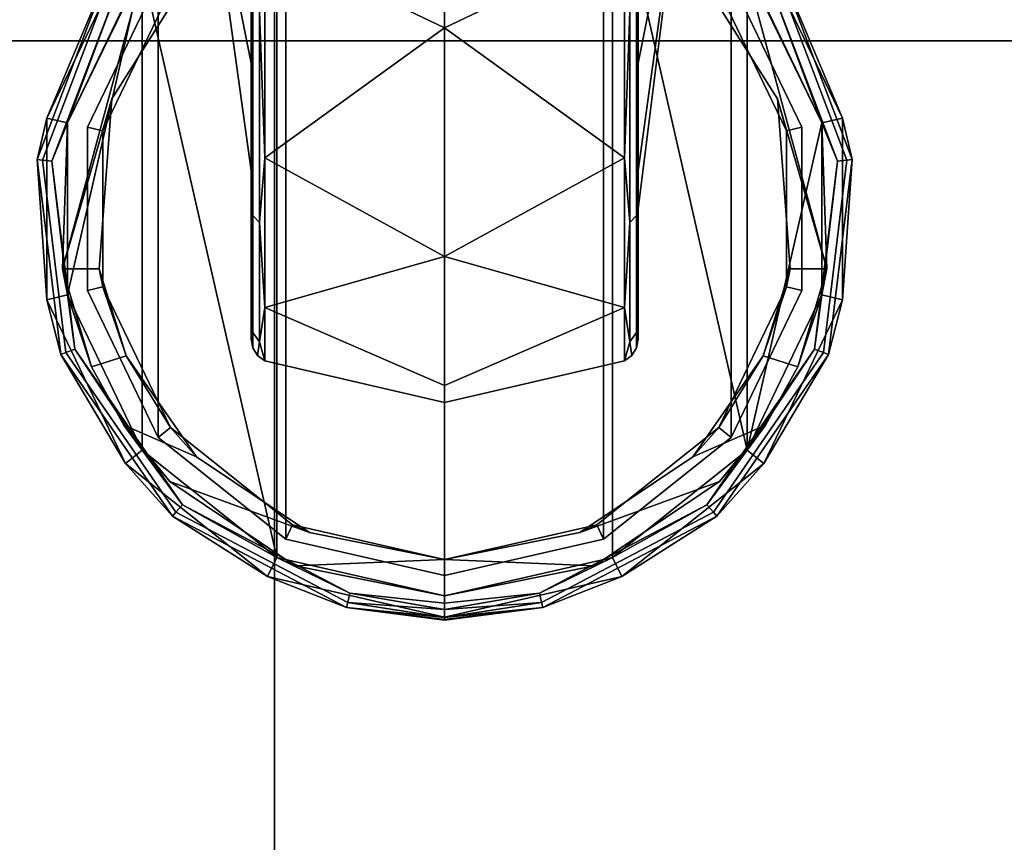
# Model space of a CAD drawing. Units: inches. Extents: x -17.3 to 17.2, y -17.3 to 17.2.
# Drawn here: x 10.2 to 12.8, y -12.9 to -10.8 of the extents above; entities that cross this region are included whole.
import ezdxf

# ---------------------------------------------------------------- set-up
doc = ezdxf.new("R2010")
doc.units = ezdxf.units.IN
doc.header["$MEASUREMENT"] = 0
for name, color, linetype in [('Knoll Studio Chair Caster', 2, 'Continuous'), ('Knoll Studio Chair Caster Housing', 2, 'Continuous'), ('Knoll Studio Chair Cushion', 2, 'Continuous')]:
    doc.layers.add(name, color=color, linetype=linetype)

msp = doc.modelspace()

# ---------------------------------------------------------------- linework, layer by layer
at = {"layer": 'Knoll Studio Chair Caster'}
for points in [[(11.8165, -10.936, 0.7072), (11.8165, -10.535, 0.5141), (11.8165, -10.09, 0.5141), (11.9415, -10.3125, 1.4891)], [(11.3165, -10.1317, 0), (11.3165, -10.8444, 0.0865), (10.8517, -10.6225, 0.1311)], [(11.3165, -10.1317, 2.9781), (10.8517, -10.6225, 2.8471), (11.3165, -10.8444, 2.8916)], [(11.7813, -10.6225, 0.1311), (11.3165, -10.8444, 0.0865), (11.3165, -10.1317, 0)], [(11.3165, -10.1317, 2.9781), (11.3165, -10.8444, 2.8916), (11.7813, -10.6225, 2.8471)], [(10.8165, -11.5168, 2.069), (10.8165, -10.936, 2.2709), (10.6915, -10.3125, 1.4891), (10.8165, -11.2135, 1.9229)], [(10.8165, -11.1459, 2.5342), (10.8165, -10.535, 2.464), (10.6915, -10.3125, 1.4891), (10.8165, -10.936, 2.2709)], [(10.8165, -11.5168, 0.9091), (10.8165, -11.2135, 1.0552), (10.6915, -10.3125, 1.4891), (10.8165, -10.936, 0.7072)], [(10.8165, -11.1459, 0.444), (10.8165, -10.936, 0.7072), (10.6915, -10.3125, 1.4891), (10.8165, -10.535, 0.5141)], [(10.8165, -11.2135, 1.0552), (10.8165, -11.3125, 1.4891), (10.8165, -11.2135, 1.9229), (10.6915, -10.3125, 1.4891)], [(11.8165, -11.5168, 2.069), (11.8165, -11.2135, 1.9229), (11.9415, -10.3125, 1.4891), (11.8165, -10.936, 2.2709)], [(11.8165, -11.1459, 2.5342), (11.8165, -10.936, 2.2709), (11.9415, -10.3125, 1.4891), (11.8165, -10.535, 2.464)], [(11.8165, -11.3125, 1.4891), (11.8165, -11.2135, 1.0552), (11.8165, -10.936, 0.7072), (11.9415, -10.3125, 1.4891)], [(11.9415, -10.3125, 1.4891), (11.8165, -11.2135, 1.9229), (11.8165, -11.3125, 1.4891)], [(10.8206, -10.7944, 2.7596), (10.8165, -10.6099, 2.7923), (10.8165, -10.535, 2.464), (10.8165, -11.1459, 2.5342)], [(10.8206, -10.7944, 0.2185), (10.8165, -11.1459, 0.444), (10.8165, -10.535, 0.5141), (10.8165, -10.6099, 0.1859)], [(11.8124, -10.7944, 2.7596), (11.8165, -11.1459, 2.5342), (11.8165, -10.535, 2.464), (11.8165, -10.6099, 2.7923)], [(11.8165, -10.6099, 0.1859), (11.8165, -10.535, 0.5141), (11.8165, -10.936, 0.7072), (11.8165, -11.1459, 0.444)], [(11.8124, -10.7944, 0.2185), (11.8165, -10.6099, 0.1859), (11.8165, -11.1459, 0.444)], [(10.8376, -10.8031, 2.7827), (10.8517, -11.181, 2.5781), (10.8517, -10.6225, 2.8471)], [(10.8376, -10.8031, 0.1955), (10.8517, -10.6225, 0.1311), (10.8517, -11.181, 0.4)], [(11.3165, -10.8444, 0.0865), (10.8517, -11.181, 0.4), (10.8517, -10.6225, 0.1311)], [(11.3165, -10.8444, 2.8916), (10.8517, -10.6225, 2.8471), (10.8517, -11.181, 2.5781)], [(11.3165, -10.8444, 0.0865), (11.7813, -10.6225, 0.1311), (11.7813, -11.181, 0.4)], [(11.3165, -10.8444, 2.8916), (11.7813, -11.181, 2.5781), (11.7813, -10.6225, 2.8471)], [(11.7954, -10.8031, 2.7827), (11.7813, -10.6225, 2.8471), (11.7813, -11.181, 2.5781)], [(11.7954, -10.8031, 0.1955), (11.7813, -11.181, 0.4), (11.7813, -10.6225, 0.1311)], [(10.8206, -10.7944, 2.7596), (10.8165, -11.1459, 2.5342), (10.8206, -11.3296, 2.3902)], [(10.8206, -11.3296, 0.588), (10.8165, -11.1459, 0.444), (10.8206, -10.7944, 0.2185)], [(10.8376, -10.8031, 2.7827), (10.8206, -10.7944, 2.7596), (10.8206, -11.3296, 2.3902), (10.8376, -11.3481, 2.4065)], [(10.8206, -10.7944, 0.2185), (10.8376, -10.8031, 0.1955), (10.8376, -11.3481, 0.5716), (10.8206, -11.3296, 0.588)], [(10.8376, -11.3481, 2.4065), (10.8517, -11.181, 2.5781), (10.8376, -10.8031, 2.7827)], [(10.8376, -11.3481, 0.5716), (10.8376, -10.8031, 0.1955), (10.8517, -11.181, 0.4)], [(11.7954, -11.3481, 2.4065), (11.7954, -10.8031, 2.7827), (11.7813, -11.181, 2.5781)], [(11.7954, -11.3481, 0.5716), (11.7813, -11.181, 0.4), (11.7954, -10.8031, 0.1955)], [(11.8124, -10.7944, 2.7596), (11.7954, -10.8031, 2.7827), (11.7954, -11.3481, 2.4065), (11.8124, -11.3296, 2.3902)], [(11.7954, -10.8031, 0.1955), (11.8124, -10.7944, 0.2185), (11.8124, -11.3296, 0.588), (11.7954, -11.3481, 0.5716)], [(11.8124, -11.3296, 2.3902), (11.8165, -11.1459, 2.5342), (11.8124, -10.7944, 2.7596)], [(11.8124, -10.7944, 0.2185), (11.8165, -11.1459, 0.444), (11.8124, -11.3296, 0.588)], [(11.3165, -10.8444, 0.0865), (11.3165, -11.4353, 0.4944), (10.8517, -11.181, 0.4)], [(11.3165, -10.8444, 2.8916), (10.8517, -11.181, 2.5781), (11.3165, -11.4353, 2.4837)], [(11.7813, -11.181, 0.4), (11.3165, -11.4353, 0.4944), (11.3165, -10.8444, 0.0865)], [(11.3165, -10.8444, 2.8916), (11.3165, -11.4353, 2.4837), (11.7813, -11.181, 2.5781)], [(10.8206, -11.3296, 2.3902), (10.8165, -11.1459, 2.5342), (10.8165, -10.936, 2.2709), (10.8165, -11.5168, 2.069)], [(10.8206, -11.3296, 0.588), (10.8165, -11.5168, 0.9091), (10.8165, -10.936, 0.7072), (10.8165, -11.1459, 0.444)], [(11.8124, -11.3296, 2.3902), (11.8165, -11.5168, 2.069), (11.8165, -10.936, 2.2709), (11.8165, -11.1459, 2.5342)], [(11.8165, -11.1459, 0.444), (11.8165, -10.936, 0.7072), (11.8165, -11.2135, 1.0552), (11.8165, -11.5168, 0.9091)], [(11.8124, -11.3296, 0.588), (11.8165, -11.1459, 0.444), (11.8165, -11.5168, 0.9091)], [(10.8376, -11.3481, 2.4065), (10.8517, -11.5675, 2.0934), (10.8517, -11.181, 2.5781)], [(10.8376, -11.3481, 0.5716), (10.8517, -11.181, 0.4), (10.8517, -11.5675, 0.8847)], [(11.3165, -11.4353, 0.4944), (10.8517, -11.5675, 0.8847), (10.8517, -11.181, 0.4)], [(11.3165, -11.4353, 2.4837), (10.8517, -11.181, 2.5781), (10.8517, -11.5675, 2.0934)], [(11.3165, -11.4353, 0.4944), (11.7813, -11.181, 0.4), (11.7813, -11.5675, 0.8847)], [(11.3165, -11.4353, 2.4837), (11.7813, -11.5675, 2.0934), (11.7813, -11.181, 2.5781)], [(11.7954, -11.3481, 2.4065), (11.7813, -11.181, 2.5781), (11.7813, -11.5675, 2.0934)], [(11.7954, -11.3481, 0.5716), (11.7813, -11.5675, 0.8847), (11.7813, -11.181, 0.4)], [(10.8165, -11.5168, 0.9091), (10.8165, -11.6492, 1.4891), (10.8165, -11.3125, 1.4891), (10.8165, -11.2135, 1.0552)], [(10.8165, -11.3125, 1.4891), (10.8165, -11.6492, 1.4891), (10.8165, -11.5168, 2.069), (10.8165, -11.2135, 1.9229)], [(11.8165, -11.5168, 0.9091), (11.8165, -11.2135, 1.0552), (11.8165, -11.3125, 1.4891), (11.8165, -11.6492, 1.4891)], [(11.8165, -11.3125, 1.4891), (11.8165, -11.2135, 1.9229), (11.8165, -11.5168, 2.069), (11.8165, -11.6492, 1.4891)], [(10.8206, -11.3296, 2.3902), (10.8165, -11.5168, 2.069), (10.8206, -11.6319, 1.8143)], [(10.8165, -11.5168, 0.9091), (10.8206, -11.3296, 0.588), (10.8206, -11.6319, 1.1639)], [(10.8376, -11.3481, 2.4065), (10.8206, -11.3296, 2.3902), (10.8206, -11.6319, 1.8143), (10.8376, -11.6558, 1.8202)], [(10.8206, -11.3296, 0.588), (10.8376, -11.3481, 0.5716), (10.8376, -11.6558, 1.158), (10.8206, -11.6319, 1.1639)], [(10.8376, -11.6558, 1.8202), (10.8517, -11.5675, 2.0934), (10.8376, -11.3481, 2.4065)], [(10.8376, -11.3481, 0.5716), (10.8517, -11.5675, 0.8847), (10.8376, -11.6558, 1.158)], [(11.7954, -11.3481, 2.4065), (11.7813, -11.5675, 2.0934), (11.7954, -11.6558, 1.8202)], [(11.7954, -11.6558, 1.158), (11.7813, -11.5675, 0.8847), (11.7954, -11.3481, 0.5716)], [(11.8124, -11.3296, 2.3902), (11.7954, -11.3481, 2.4065), (11.7954, -11.6558, 1.8202), (11.8124, -11.6319, 1.8143)], [(11.7954, -11.3481, 0.5716), (11.8124, -11.3296, 0.588), (11.8124, -11.6319, 1.1639), (11.7954, -11.6558, 1.158)], [(11.8165, -11.5168, 2.069), (11.8124, -11.3296, 2.3902), (11.8124, -11.6319, 1.8143)], [(11.8124, -11.3296, 0.588), (11.8165, -11.5168, 0.9091), (11.8124, -11.6319, 1.1639)], [(11.3165, -11.4353, 0.4944), (11.3165, -11.7689, 1.1301), (10.8517, -11.5675, 0.8847)], [(11.3165, -11.4353, 2.4837), (10.8517, -11.5675, 2.0934), (11.3165, -11.7689, 1.848)], [(11.7813, -11.5675, 0.8847), (11.3165, -11.7689, 1.1301), (11.3165, -11.4353, 0.4944)], [(11.3165, -11.4353, 2.4837), (11.3165, -11.7689, 1.848), (11.7813, -11.5675, 2.0934)], [(10.8165, -11.5168, 2.069), (10.8165, -11.6492, 1.4891), (10.8208, -11.672, 1.4891), (10.8206, -11.6319, 1.8143)], [(10.8208, -11.672, 1.4891), (10.8165, -11.6492, 1.4891), (10.8165, -11.5168, 0.9091), (10.8206, -11.6319, 1.1639)], [(11.8122, -11.672, 1.4891), (11.8165, -11.6492, 1.4891), (11.8165, -11.5168, 2.069), (11.8124, -11.6319, 1.8143)], [(11.8165, -11.5168, 0.9091), (11.8165, -11.6492, 1.4891), (11.8122, -11.672, 1.4891), (11.8124, -11.6319, 1.1639)], [(10.8517, -11.7054, 1.4891), (10.8517, -11.5675, 2.0934), (10.8376, -11.6558, 1.8202)], [(10.8376, -11.6558, 1.158), (10.8517, -11.5675, 0.8847), (10.8517, -11.7054, 1.4891)], [(11.3165, -11.8125, 1.4891), (10.8517, -11.7054, 1.4891), (10.8517, -11.5675, 0.8847), (11.3165, -11.7689, 1.1301)], [(10.8517, -11.5675, 2.0934), (10.8517, -11.7054, 1.4891), (11.3165, -11.8125, 1.4891), (11.3165, -11.7689, 1.848)], [(11.7813, -11.5675, 0.8847), (11.7813, -11.7054, 1.4891), (11.3165, -11.8125, 1.4891), (11.3165, -11.7689, 1.1301)], [(11.3165, -11.8125, 1.4891), (11.7813, -11.7054, 1.4891), (11.7813, -11.5675, 2.0934), (11.3165, -11.7689, 1.848)], [(11.7954, -11.6558, 1.8202), (11.7813, -11.5675, 2.0934), (11.7813, -11.7054, 1.4891)], [(11.7813, -11.7054, 1.4891), (11.7813, -11.5675, 0.8847), (11.7954, -11.6558, 1.158)], [(10.8208, -11.672, 1.4891), (10.8331, -11.6916, 1.4891), (10.8376, -11.6558, 1.8202), (10.8206, -11.6319, 1.8143)], [(10.8376, -11.6558, 1.158), (10.8331, -11.6916, 1.4891), (10.8208, -11.672, 1.4891), (10.8206, -11.6319, 1.1639)], [(11.7954, -11.6558, 1.8202), (11.7999, -11.6916, 1.4891), (11.8122, -11.672, 1.4891), (11.8124, -11.6319, 1.8143)], [(11.8122, -11.672, 1.4891), (11.7999, -11.6916, 1.4891), (11.7954, -11.6558, 1.158), (11.8124, -11.6319, 1.1639)], [(10.8517, -11.7054, 1.4891), (10.8376, -11.6558, 1.8202), (10.8331, -11.6916, 1.4891)], [(10.8331, -11.6916, 1.4891), (10.8376, -11.6558, 1.158), (10.8517, -11.7054, 1.4891)], [(11.7999, -11.6916, 1.4891), (11.7954, -11.6558, 1.8202), (11.7813, -11.7054, 1.4891)], [(11.7813, -11.7054, 1.4891), (11.7954, -11.6558, 1.158), (11.7999, -11.6916, 1.4891)]]:
    msp.add_3dface(points, dxfattribs=at)
at = {"layer": 'Knoll Studio Chair Caster Housing'}
for points in [[(10.8826, -10.4115, 3.8641), (10.8826, -12.2135, 3.8641), (11.3165, -12.3125, 3.8641), (11.3165, -10.3125, 3.8641)], [(11.3165, -10.3125, 3.8641), (11.3165, -12.3125, 3.8641), (11.7504, -12.2135, 3.8641), (11.7504, -10.4115, 3.8641)], [(10.9056, -12.1657, 3.7703), (10.9056, -10.4593, 3.7703), (11.3165, -10.3655, 3.7703), (11.3165, -12.2595, 3.7703)], [(11.3165, -12.2595, 3.7703), (11.3165, -10.3655, 3.7703), (11.7274, -10.4593, 3.7703), (11.7274, -12.1657, 3.7703)], [(10.8414, -10.4073, 3.86), (10.5347, -10.689, 3.8641), (10.8826, -12.2135, 3.8641), (10.8826, -10.4115, 3.8641)], [(11.7916, -10.4073, 3.86), (11.7504, -10.4115, 3.8641), (12.0983, -11.936, 3.8641), (12.0983, -10.689, 3.8641)], [(11.9944, -12.0777, 3.86), (12.0983, -11.936, 3.8641), (11.7504, -10.4115, 3.8641), (11.7504, -12.2135, 3.8641)], [(10.5761, -11.903, 3.7703), (10.5761, -10.722, 3.7703), (10.9056, -10.4593, 3.7703), (10.9056, -12.1657, 3.7703)], [(11.7274, -12.1657, 3.7703), (11.7274, -10.4593, 3.7703), (12.0569, -10.722, 3.7703), (12.0569, -11.903, 3.7703)], [(10.5347, -10.689, 3.6741), (10.3416, -11.09, 3.6741), (10.2882, -11.0778, 3.7698), (10.4919, -10.6549, 3.7698)], [(10.4432, -10.7097, 3.786), (10.4919, -10.6549, 3.7698), (10.2882, -11.0778, 3.7698)], [(10.6915, -10.6562, 1.3345), (10.456, -11.0282, 1.9787), (10.3285, -11.4672, 2.7391), (10.5415, -10.6805, 1.3765)], [(10.6915, -10.6562, 1.3345), (10.608, -10.7475, 3.699), (10.433, -11.1108, 3.699), (10.456, -11.0282, 1.9787)], [(11.9415, -10.6562, 1.3345), (12.177, -11.0282, 1.9787), (12.2, -11.1108, 3.699), (12.025, -10.7475, 3.699)], [(11.9415, -10.6562, 1.3345), (12.0915, -10.6805, 1.3765), (12.3045, -11.4672, 2.7391), (12.177, -11.0282, 1.9787)], [(12.1411, -10.6549, 3.7698), (12.3448, -11.0778, 3.7698), (12.2914, -11.09, 3.6741), (12.0983, -10.689, 3.6741)], [(12.3448, -11.0778, 3.7698), (12.1411, -10.6549, 3.7698), (12.1898, -10.7097, 3.786)], [(10.3285, -11.4672, 2.7391), (10.3416, -11.09, 3.6741), (10.5415, -10.6805, 1.3765)], [(10.5347, -10.689, 3.6741), (10.5415, -10.6805, 3.1766), (10.5415, -10.6805, 1.3765), (10.3416, -11.09, 3.6741)], [(12.0983, -10.689, 3.6741), (12.2914, -11.09, 3.6741), (12.0915, -10.6805, 1.3765), (12.0915, -10.6805, 3.1766)], [(12.0915, -10.6805, 1.3765), (12.2914, -11.09, 3.6741), (12.3045, -11.4672, 2.7391)], [(10.4547, -10.7176, 3.8428), (10.4432, -10.7097, 3.8161), (10.2631, -11.1846, 3.8161), (10.277, -11.1863, 3.8428)], [(10.4432, -10.7097, 3.8161), (10.4432, -10.7097, 3.786), (10.2631, -11.1846, 3.786), (10.2631, -11.1846, 3.8161)], [(10.4432, -10.7097, 3.786), (10.2882, -11.0778, 3.7698), (10.2631, -11.1846, 3.786)], [(10.4751, -10.7317, 3.86), (10.3416, -11.09, 3.8641), (10.3416, -11.535, 3.8641), (10.5347, -10.689, 3.8641)], [(10.3606, -11.675, 3.86), (10.5347, -11.936, 3.8641), (10.5347, -10.689, 3.8641), (10.3416, -11.535, 3.8641)], [(10.6386, -12.0777, 3.86), (10.8826, -12.2135, 3.8641), (10.5347, -10.689, 3.8641), (10.5347, -11.936, 3.8641)], [(12.1579, -10.7317, 3.86), (12.0983, -10.689, 3.8641), (12.0983, -11.936, 3.8641), (12.2914, -11.09, 3.8641)], [(12.1898, -10.7097, 3.8161), (12.1783, -10.7176, 3.8428), (12.356, -11.1863, 3.8428), (12.3699, -11.1846, 3.8161)], [(12.3699, -11.1846, 3.786), (12.1898, -10.7097, 3.786), (12.1898, -10.7097, 3.8161), (12.3699, -11.1846, 3.8161)], [(12.3448, -11.0778, 3.7698), (12.1898, -10.7097, 3.786), (12.3699, -11.1846, 3.786)], [(10.4751, -10.7317, 3.86), (10.4547, -10.7176, 3.8428), (10.277, -11.1863, 3.8428), (10.3016, -11.1893, 3.86)], [(10.3416, -11.09, 3.8641), (10.4751, -10.7317, 3.86), (10.3016, -11.1893, 3.86)], [(10.608, -10.7475, 3.699), (10.5761, -10.722, 3.7703), (10.3932, -11.1018, 3.7703), (10.433, -11.1108, 3.699)], [(10.3932, -11.5232, 3.7703), (10.3932, -11.1018, 3.7703), (10.5761, -10.722, 3.7703), (10.5761, -11.903, 3.7703)], [(12.2, -11.1108, 3.699), (12.2398, -11.1018, 3.7703), (12.0569, -10.722, 3.7703), (12.025, -10.7475, 3.699)], [(12.2398, -11.1018, 3.7703), (12.2398, -11.5232, 3.7703), (12.0569, -11.903, 3.7703), (12.0569, -10.722, 3.7703)], [(12.1783, -10.7176, 3.8428), (12.1579, -10.7317, 3.86), (12.3314, -11.1893, 3.86), (12.356, -11.1863, 3.8428)], [(12.1579, -10.7317, 3.86), (12.2914, -11.09, 3.8641), (12.3314, -11.1893, 3.86)], [(10.456, -11.0282, 1.9787), (10.4236, -11.4672, 2.7391), (10.3285, -11.4672, 2.7391)], [(10.433, -11.5142, 3.699), (10.4236, -11.4672, 2.7391), (10.456, -11.0282, 1.9787), (10.433, -11.1108, 3.699)], [(12.177, -11.0282, 1.9787), (12.2094, -11.4672, 2.7391), (12.2, -11.5142, 3.699), (12.2, -11.1108, 3.699)], [(12.177, -11.0282, 1.9787), (12.3045, -11.4672, 2.7391), (12.2094, -11.4672, 2.7391)], [(10.2631, -11.1846, 3.786), (10.2882, -11.0778, 3.7698), (10.2882, -11.5472, 3.7698)], [(10.2882, -11.0778, 3.7698), (10.3416, -11.09, 3.6741), (10.3416, -11.535, 3.6741), (10.2882, -11.5472, 3.7698)], [(10.3416, -11.09, 3.8641), (10.3016, -11.1893, 3.86), (10.3416, -11.535, 3.8641)], [(10.3285, -11.4672, 2.7391), (10.3416, -11.535, 3.6741), (10.3416, -11.09, 3.6741)], [(12.3314, -11.1893, 3.86), (12.2914, -11.09, 3.8641), (12.0983, -11.936, 3.8641), (12.2914, -11.535, 3.8641)], [(12.2914, -11.09, 3.6741), (12.3448, -11.0778, 3.7698), (12.3448, -11.5472, 3.7698), (12.2914, -11.535, 3.6741)], [(12.3045, -11.4672, 2.7391), (12.2914, -11.09, 3.6741), (12.2914, -11.535, 3.6741)], [(12.3448, -11.0778, 3.7698), (12.3699, -11.1846, 3.786), (12.3448, -11.5472, 3.7698)], [(10.3932, -11.5232, 3.7703), (10.433, -11.5142, 3.699), (10.433, -11.1108, 3.699), (10.3932, -11.1018, 3.7703)], [(12.2, -11.5142, 3.699), (12.2398, -11.5232, 3.7703), (12.2398, -11.1018, 3.7703), (12.2, -11.1108, 3.699)], [(10.2631, -11.1846, 3.8161), (10.2631, -11.1846, 3.786), (10.3243, -11.6888, 3.786), (10.3243, -11.6888, 3.8161)], [(10.277, -11.1863, 3.8428), (10.2631, -11.1846, 3.8161), (10.3243, -11.6888, 3.8161), (10.3374, -11.6838, 3.8428)], [(10.2631, -11.1846, 3.786), (10.2882, -11.5472, 3.7698), (10.3243, -11.6888, 3.786)], [(10.3016, -11.1893, 3.86), (10.277, -11.1863, 3.8428), (10.3374, -11.6838, 3.8428), (10.3606, -11.675, 3.86)], [(10.3416, -11.535, 3.8641), (10.3016, -11.1893, 3.86), (10.3606, -11.675, 3.86)], [(12.356, -11.1863, 3.8428), (12.3314, -11.1893, 3.86), (12.2724, -11.675, 3.86), (12.2956, -11.6838, 3.8428)], [(12.3314, -11.1893, 3.86), (12.2914, -11.535, 3.8641), (12.2724, -11.675, 3.86)], [(12.3699, -11.1846, 3.8161), (12.356, -11.1863, 3.8428), (12.2956, -11.6838, 3.8428), (12.3087, -11.6888, 3.8161)], [(12.3087, -11.6888, 3.786), (12.3448, -11.5472, 3.7698), (12.3699, -11.1846, 3.786)], [(12.3699, -11.1846, 3.786), (12.3699, -11.1846, 3.8161), (12.3087, -11.6888, 3.8161), (12.3087, -11.6888, 3.786)], [(10.4036, -11.7208, 3.0296), (10.3285, -11.4672, 2.7391), (10.4236, -11.4672, 2.7391), (10.4935, -11.6919, 3.0063)], [(10.3285, -11.4672, 2.7391), (10.4036, -11.7208, 3.0296), (10.3416, -11.535, 3.6741)], [(10.433, -11.5142, 3.699), (10.4935, -11.6919, 3.0063), (10.4236, -11.4672, 2.7391)], [(12.2, -11.5142, 3.699), (12.2094, -11.4672, 2.7391), (12.1395, -11.6919, 3.0063)], [(12.2294, -11.7208, 3.0296), (12.1395, -11.6919, 3.0063), (12.2094, -11.4672, 2.7391), (12.3045, -11.4672, 2.7391)], [(12.2914, -11.535, 3.6741), (12.2294, -11.7208, 3.0296), (12.3045, -11.4672, 2.7391)], [(10.5761, -11.903, 3.7703), (10.608, -11.8775, 3.699), (10.433, -11.5142, 3.699), (10.3932, -11.5232, 3.7703)], [(10.4935, -11.6919, 3.0063), (10.433, -11.5142, 3.699), (10.608, -11.8775, 3.699)], [(12.025, -11.8775, 3.699), (12.2, -11.5142, 3.699), (12.1395, -11.6919, 3.0063)], [(12.025, -11.8775, 3.699), (12.0569, -11.903, 3.7703), (12.2398, -11.5232, 3.7703), (12.2, -11.5142, 3.699)], [(10.3416, -11.535, 3.6741), (10.5347, -11.936, 3.6741), (10.4919, -11.9701, 3.7698), (10.2882, -11.5472, 3.7698)], [(10.3243, -11.6888, 3.786), (10.2882, -11.5472, 3.7698), (10.4919, -11.9701, 3.7698)], [(10.3416, -11.535, 3.6741), (10.4036, -11.7208, 3.0296), (10.4874, -11.8716, 3.1261), (10.5347, -11.936, 3.6741)], [(12.2914, -11.535, 3.6741), (12.0983, -11.936, 3.6741), (12.1456, -11.8716, 3.1261), (12.2294, -11.7208, 3.0296)], [(12.3448, -11.5472, 3.7698), (12.1411, -11.9701, 3.7698), (12.0983, -11.936, 3.6741), (12.2914, -11.535, 3.6741)], [(12.2724, -11.675, 3.86), (12.2914, -11.535, 3.8641), (12.0983, -11.936, 3.8641)], [(12.1411, -11.9701, 3.7698), (12.3448, -11.5472, 3.7698), (12.3087, -11.6888, 3.786)], [(10.3606, -11.675, 3.86), (10.3374, -11.6838, 3.8428), (10.6221, -12.0963, 3.8428), (10.6386, -12.0777, 3.86)], [(10.6386, -12.0777, 3.86), (10.5347, -11.936, 3.8641), (10.3606, -11.675, 3.86)], [(12.2956, -11.6838, 3.8428), (12.2724, -11.675, 3.86), (11.9944, -12.0777, 3.86), (12.0109, -12.0963, 3.8428)], [(12.2724, -11.675, 3.86), (12.0983, -11.936, 3.8641), (11.9944, -12.0777, 3.86)], [(10.3374, -11.6838, 3.8428), (10.3243, -11.6888, 3.8161), (10.6128, -12.1068, 3.8161), (10.6221, -12.0963, 3.8428)], [(10.3243, -11.6888, 3.8161), (10.3243, -11.6888, 3.786), (10.6128, -12.1068, 3.786), (10.6128, -12.1068, 3.8161)], [(10.3243, -11.6888, 3.786), (10.4919, -11.9701, 3.7698), (10.6128, -12.1068, 3.786)], [(10.4036, -11.7208, 3.0296), (10.4935, -11.6919, 3.0063), (10.6755, -11.9532, 3.164), (10.4874, -11.8716, 3.1261)], [(10.608, -11.8775, 3.699), (10.6755, -11.9532, 3.164), (10.4935, -11.6919, 3.0063)], [(12.025, -11.8775, 3.699), (12.1395, -11.6919, 3.0063), (11.9575, -11.9531, 3.164)], [(12.2294, -11.7208, 3.0296), (12.1456, -11.8716, 3.1261), (11.9575, -11.9531, 3.164), (12.1395, -11.6919, 3.0063)], [(12.3087, -11.6888, 3.8161), (12.2956, -11.6838, 3.8428), (12.0109, -12.0963, 3.8428), (12.0202, -12.1068, 3.8161)], [(12.3087, -11.6888, 3.786), (12.3087, -11.6888, 3.8161), (12.0202, -12.1068, 3.8161), (12.0202, -12.1068, 3.786)], [(12.1411, -11.9701, 3.7698), (12.3087, -11.6888, 3.786), (12.0202, -12.1068, 3.786)], [(10.4874, -11.8716, 3.1261), (10.6755, -11.9532, 3.164), (10.9672, -12.1487, 3.2219), (10.6066, -12.0168, 3.1877)], [(10.6066, -12.0168, 3.1877), (10.5347, -11.936, 3.6741), (10.4874, -11.8716, 3.1261)], [(10.9056, -12.1657, 3.7703), (10.9233, -12.129, 3.699), (10.608, -11.8775, 3.699), (10.5761, -11.903, 3.7703)], [(10.608, -11.8775, 3.699), (10.9233, -12.129, 3.699), (10.9672, -12.1487, 3.2219), (10.6755, -11.9532, 3.164)], [(12.1456, -11.8716, 3.1261), (12.0264, -12.0168, 3.1877), (11.6658, -12.1487, 3.2219), (11.9575, -11.9531, 3.164)], [(11.6658, -12.1487, 3.2219), (11.7097, -12.129, 3.699), (12.025, -11.8775, 3.699), (11.9575, -11.9531, 3.164)], [(11.7097, -12.129, 3.699), (11.7274, -12.1657, 3.7703), (12.0569, -11.903, 3.7703), (12.025, -11.8775, 3.699)], [(12.1456, -11.8716, 3.1261), (12.0983, -11.936, 3.6741), (12.0264, -12.0168, 3.1877)], [(10.5347, -11.936, 3.6741), (10.8826, -12.2135, 3.6741), (10.8589, -12.2628, 3.7698), (10.4919, -11.9701, 3.7698)], [(10.5347, -11.936, 3.6741), (10.6066, -12.0168, 3.1877), (10.9305, -12.235, 3.2342), (10.8826, -12.2135, 3.6741)], [(12.0983, -11.936, 3.6741), (11.7504, -12.2135, 3.6741), (11.7025, -12.235, 3.2342), (12.0264, -12.0168, 3.1877)], [(12.1411, -11.9701, 3.7698), (11.7741, -12.2628, 3.7698), (11.7504, -12.2135, 3.6741), (12.0983, -11.936, 3.6741)], [(10.6128, -12.1068, 3.786), (10.4919, -11.9701, 3.7698), (10.8589, -12.2628, 3.7698)], [(12.1411, -11.9701, 3.7698), (12.0202, -12.1068, 3.786), (11.7741, -12.2628, 3.7698)], [(10.6066, -12.0168, 3.1877), (10.9672, -12.1487, 3.2219), (11.3165, -12.2188, 3.2325), (10.9305, -12.235, 3.2342)], [(12.0264, -12.0168, 3.1877), (11.7025, -12.235, 3.2342), (11.3165, -12.2188, 3.2325), (11.6658, -12.1487, 3.2219)], [(10.6386, -12.0777, 3.86), (10.6221, -12.0963, 3.8428), (11.0659, -12.3292, 3.8428), (11.0718, -12.3051, 3.86)], [(10.8826, -12.2135, 3.8641), (10.6386, -12.0777, 3.86), (11.0718, -12.3051, 3.86)], [(12.0109, -12.0963, 3.8428), (11.9944, -12.0777, 3.86), (11.5612, -12.3051, 3.86), (11.5671, -12.3292, 3.8428)], [(11.9944, -12.0777, 3.86), (11.7504, -12.2135, 3.8641), (11.5612, -12.3051, 3.86)], [(10.6221, -12.0963, 3.8428), (10.6128, -12.1068, 3.8161), (11.0625, -12.3428, 3.8161), (11.0659, -12.3292, 3.8428)], [(10.6128, -12.1068, 3.8161), (10.6128, -12.1068, 3.786), (11.0625, -12.3428, 3.786), (11.0625, -12.3428, 3.8161)], [(10.6128, -12.1068, 3.786), (10.8589, -12.2628, 3.7698), (11.0625, -12.3428, 3.786)], [(12.0109, -12.0963, 3.8428), (11.5671, -12.3292, 3.8428), (11.5705, -12.3428, 3.8161), (12.0202, -12.1068, 3.8161)], [(12.0202, -12.1068, 3.786), (11.5705, -12.3428, 3.786), (11.7741, -12.2628, 3.7698)], [(11.5705, -12.3428, 3.786), (12.0202, -12.1068, 3.786), (12.0202, -12.1068, 3.8161), (11.5705, -12.3428, 3.8161)], [(10.9056, -12.1657, 3.7703), (11.3165, -12.2595, 3.7703), (11.3165, -12.2188, 3.699), (10.9233, -12.129, 3.699)], [(10.9233, -12.129, 3.699), (11.3165, -12.2188, 3.699), (11.3165, -12.2188, 3.2325), (10.9672, -12.1487, 3.2219)], [(11.3165, -12.2188, 3.2325), (11.3165, -12.2188, 3.699), (11.7097, -12.129, 3.699), (11.6658, -12.1487, 3.2219)], [(11.7097, -12.129, 3.699), (11.3165, -12.2188, 3.699), (11.3165, -12.2595, 3.7703), (11.7274, -12.1657, 3.7703)], [(10.8826, -12.2135, 3.6741), (11.3165, -12.3125, 3.6741), (11.3165, -12.3672, 3.7698), (10.8589, -12.2628, 3.7698)], [(10.8826, -12.2135, 3.6741), (10.9305, -12.235, 3.2342), (11.3165, -12.3125, 3.2388), (11.3165, -12.3125, 3.6741)], [(11.3165, -12.3311, 3.8613), (11.3165, -12.3125, 3.8641), (10.8826, -12.2135, 3.8641), (11.0718, -12.3051, 3.86)], [(11.7504, -12.2135, 3.6741), (11.3165, -12.3125, 3.6741), (11.3165, -12.3125, 3.2388), (11.7025, -12.235, 3.2342)], [(11.7741, -12.2628, 3.7698), (11.3165, -12.3672, 3.7698), (11.3165, -12.3125, 3.6741), (11.7504, -12.2135, 3.6741)], [(11.7504, -12.2135, 3.8641), (11.3165, -12.3125, 3.8641), (11.3165, -12.3311, 3.8613), (11.5612, -12.3051, 3.86)], [(11.3165, -12.2188, 3.2325), (11.7025, -12.235, 3.2342), (11.3165, -12.3125, 3.2388), (10.9305, -12.235, 3.2342)], [(11.0625, -12.3428, 3.786), (10.8589, -12.2628, 3.7698), (11.3165, -12.3672, 3.7698)], [(11.7741, -12.2628, 3.7698), (11.5705, -12.3428, 3.786), (11.3165, -12.3672, 3.7698)], [(11.0659, -12.3292, 3.8428), (11.3165, -12.348, 3.8531), (11.0718, -12.3051, 3.86)], [(11.5612, -12.3051, 3.86), (11.3165, -12.3311, 3.8613), (11.0718, -12.3051, 3.86), (11.3165, -12.348, 3.8531)], [(11.5612, -12.3051, 3.86), (11.3165, -12.348, 3.8531), (11.5671, -12.3292, 3.8428)], [(11.3165, -12.3682, 3.8305), (11.0659, -12.3292, 3.8428), (11.0625, -12.3428, 3.8161)], [(11.3165, -12.3682, 3.8305), (11.3165, -12.348, 3.8531), (11.0659, -12.3292, 3.8428)], [(11.3165, -12.3682, 3.8305), (11.5671, -12.3292, 3.8428), (11.3165, -12.348, 3.8531)], [(11.3165, -12.3682, 3.8305), (11.5705, -12.3428, 3.8161), (11.5671, -12.3292, 3.8428)], [(11.3165, -12.3734, 3.7849), (11.0625, -12.3428, 3.786), (11.3165, -12.3672, 3.7698)], [(11.3165, -12.3734, 3.7849), (11.3165, -12.3755, 3.8011), (11.0625, -12.3428, 3.8161), (11.0625, -12.3428, 3.786)], [(11.3165, -12.3682, 3.8305), (11.0625, -12.3428, 3.8161), (11.3165, -12.3755, 3.8011)], [(11.3165, -12.3682, 3.8305), (11.3165, -12.3755, 3.8011), (11.5705, -12.3428, 3.8161)], [(11.5705, -12.3428, 3.8161), (11.3165, -12.3755, 3.8011), (11.3165, -12.3734, 3.7849), (11.5705, -12.3428, 3.786)], [(11.5705, -12.3428, 3.786), (11.3165, -12.3734, 3.7849), (11.3165, -12.3672, 3.7698)]]:
    msp.add_3dface(points, dxfattribs=at)
at = {"layer": 'Knoll Studio Chair Cushion'}
for points in [[(7.2524, -10.8786, 3.6599), (10.8771, -10.8786, 3.7771), (10.8771, -7.2539, 3.7849), (7.2524, -7.2539, 3.6677)], [(7.2524, -10.8786, 12.8627), (10.8771, -10.8786, 12.7455), (10.8771, -7.2539, 12.8627), (7.2524, -7.2539, 12.9799)], [(10.8771, -10.8786, 3.7771), (14.5, -10.8786, 3.9411), (14.5, -7.2539, 3.9489), (10.8771, -7.2539, 3.7849)], [(10.8771, -10.8786, 12.7455), (14.5, -10.8786, 12.5815), (14.5, -7.2539, 12.6987), (10.8771, -7.2539, 12.8627)], [(7.2524, -14.5015, 3.8239), (10.8771, -14.5015, 3.9411), (10.8771, -10.8786, 3.7771), (7.2524, -10.8786, 3.6599)], [(7.2524, -14.5015, 12.6987), (10.8771, -14.5015, 12.5815), (10.8771, -10.8786, 12.7455), (7.2524, -10.8786, 12.8627)], [(10.8771, -14.5015, 3.9411), (14.5, -14.5015, 4.1051), (14.5, -10.8786, 3.9411), (10.8771, -10.8786, 3.7771)], [(10.8771, -14.5015, 12.5815), (14.5, -14.5015, 12.4176), (14.5, -10.8786, 12.5815), (10.8771, -10.8786, 12.7455)]]:
    msp.add_3dface(points, dxfattribs=at)

doc.saveas('drawing.dxf')
